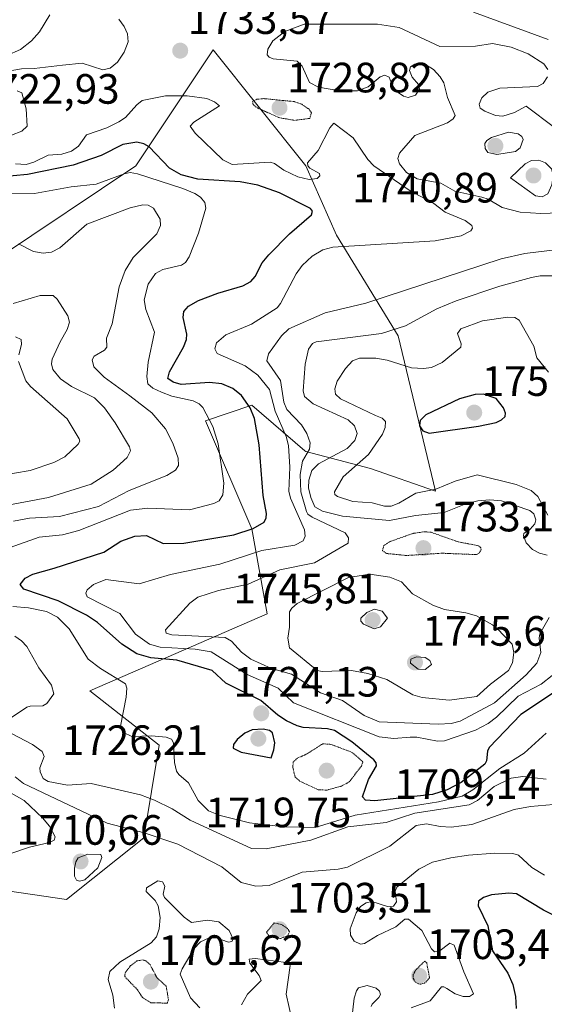
# Model space of a CAD drawing. Units: metres. Extents: x 678436 to 681881, y 4756200 to 4758603.
# Drawn here: x 680742 to 680866, y 4757132 to 4757365 of the extents above; entities that cross this region are included whole.
import ezdxf
from ezdxf.enums import TextEntityAlignment as Align

# ---------------------------------------------------------------- set-up
doc = ezdxf.new("R2010")
doc.units = ezdxf.units.M
doc.header["$MEASUREMENT"] = 0
doc.linetypes.add('TRAZOS2', pattern=[0.375, 0.25, -0.125])
for name, color, linetype, lineweight in [('Arbolado forestal CxS', 92, 'Continuous', 0), ('Carátula', 7, 'Continuous', 5), ('Curva de nivel auxiliar depresión', 39, 'TRAZOS2', 0), ('Curva de nivel maestra', 36, 'Continuous', 30), ('Curva de nivel normal', 36, 'Continuous', 0), ('Curva de nivel normal depresión', 36, 'TRAZOS2', 0), ('Punto de cota en terreno', 7, 'Continuous', 0), ('Rótulo de punto de cota en terreno', 19, 'Continuous', 0)]:
    doc.layers.add(name, color=color, linetype=linetype, lineweight=lineweight)
doc.styles.add('Arial', font='txt', dxfattribs={"height": 0.2})

# ---------------------------------------------------------------- blocks, each defined once
blk = doc.blocks.new('*U152')
at = {"layer": 'Arbolado forestal CxS', "color": 92, "linetype": 'Continuous', "lineweight": 0}
blk.add_polyline3d([(680730.8323, 4757160.1277, 1705.6505), (680752.8977, 4757156.8999, 1709.6101), (680771.1271, 4757171.4903, 1708.292), (680774.7733, 4757193.3753, 1720.0075), (680758.3669, 4757206.1421, 1718.618), (680800.2959, 4757224.3803, 1739.4728), (680796.6501, 4757244.4415, 1728.934), (680785.7125, 4757269.9741, 1719.9101), (680796.6503, 4757273.6225, 1726.1357), (680809.1999, 4757262.8605, 1739.5889), (680809.4109, 4757262.6795, 1739.9168), (680824.6965, 4757258.6965, 1747.1234), (680840.0639, 4757253.3097, 1740.7465), (680831.2865, 4757290.0367, 1742.7309), (680816.7031, 4757313.7453, 1730.763), (680809.4115, 4757330.1595, 1728.6126), (680787.5363, 4757357.5163, 1731.2527), (680769.3055, 4757330.1591, 1719.2633), (680736.4923, 4757308.2727, 1712.6263)], dxfattribs=at)
blk = doc.blocks.new('*U153')
at = {"layer": 'Arbolado forestal CxS', "color": 92, "linetype": 'Continuous', "lineweight": 0}
blk.add_polyline3d([(680736.4923, 4757308.2727, 1712.6263), (680769.3055, 4757330.1591, 1719.2633), (680787.5363, 4757357.5163, 1731.2527), (680809.4115, 4757330.1595, 1728.6126), (680816.7031, 4757313.7453, 1730.763), (680831.2865, 4757290.0367, 1742.7309), (680840.0639, 4757253.3097, 1740.7465), (680824.6965, 4757258.6965, 1747.1234), (680809.4109, 4757262.6795, 1739.9168), (680809.1999, 4757262.8605, 1739.5889), (680796.6503, 4757273.6225, 1726.1357), (680785.7125, 4757269.9741, 1719.9101), (680796.6501, 4757244.4415, 1728.934), (680800.2959, 4757224.3803, 1739.4728), (680758.3669, 4757206.1421, 1718.618), (680774.7733, 4757193.3753, 1720.0075), (680771.1271, 4757171.4903, 1708.292), (680752.8977, 4757156.8999, 1709.6101), (680730.8323, 4757160.1277, 1705.6505)], dxfattribs=at)
blk = doc.blocks.new('*U193')
at = {"layer": 'Curva de nivel normal', "color": 36, "linetype": 'Continuous', "lineweight": 0}
for points in [[(680741.56, 4757311.73, 1715), (680745.13, 4757309.94, 1715), (680747.42, 4757309.5, 1715), (680749.32, 4757309.75, 1715), (680751.32, 4757310.76, 1715), (680757.7, 4757316.38, 1715), (680767.97, 4757320.21, 1715), (680770.92, 4757320.98, 1715), (680772.2, 4757320.88, 1715), (680773.43, 4757320.16, 1715), (680775.02, 4757317.56, 1715), (680775.13, 4757316.05, 1715), (680774.25, 4757314.12, 1715), (680768.64, 4757308.5, 1715), (680766.72, 4757305.44, 1715), (680765.34, 4757301.62, 1715), (680763.65, 4757292.88, 1715), (680762.38, 4757289.44, 1715), (680762.4, 4757287.31, 1715), (680761.87, 4757286.66, 1715), (680759.45, 4757285.22, 1715), (680758.93, 4757284.36, 1715), (680759.35, 4757282.65, 1715), (680761.79, 4757280.24, 1715), (680767.83, 4757275.81, 1715), (680773.09, 4757271.81, 1715), (680776.31, 4757268.06, 1715), (680777.98, 4757264.67, 1715), (680779.25, 4757261.08, 1715), (680779.37, 4757259.36, 1715), (680778.65, 4757258.27, 1715), (680776.61, 4757257.05, 1715), (680767.71, 4757253.45, 1715), (680760.49, 4757249.67, 1715), (680751.22, 4757247.34, 1715), (680744.17, 4757246.95, 1715), (680740.34, 4757246.24, 1715)], [(680740.65, 4757219.05, 1715), (680742.26, 4757217.97, 1715), (680743.49, 4757216.67, 1715), (680746.37, 4757211.6, 1715), (680749.36, 4757207.54, 1715), (680749.92, 4757205.48, 1715), (680748.26, 4757203.17, 1715), (680747.28, 4757202.66, 1715), (680744.31, 4757202.58, 1715), (680743.54, 4757202.28, 1715), (680738.26, 4757198.8, 1715)], [(680739.88, 4757196.07, 1715), (680744.83, 4757193.53, 1715), (680747.14, 4757191.82, 1715), (680747.6, 4757190.66, 1715), (680746.63, 4757187.95, 1715), (680746.68, 4757187.02, 1715), (680747.35, 4757185.5, 1715), (680748.57, 4757184.72, 1715), (680753.14, 4757183.88, 1715), (680758.7, 4757184.28, 1715), (680770.35, 4757181.61, 1715), (680773.65, 4757180.36, 1715), (680777.84, 4757178.29, 1715), (680782.14, 4757175.62, 1715), (680796.61, 4757168.96, 1715), (680800.07, 4757168.86, 1715), (680810.6, 4757170.93, 1715), (680819.32, 4757174.02, 1715), (680828.38, 4757175.05, 1715), (680835.16, 4757177.31, 1715), (680848.02, 4757179.22, 1715), (680850.02, 4757180.24, 1715), (680853.96, 4757183.61, 1715), (680857.94, 4757185.54, 1715), (680860.68, 4757185.93, 1715), (680866.25, 4757185.31, 1715)]]:
    blk.add_polyline3d(points, dxfattribs=at)
blk = doc.blocks.new('*U195')
at = {"layer": 'Curva de nivel normal', "color": 36, "linetype": 'Continuous', "lineweight": 0}
for points in [[(680869.73, 4757179.45, 1710), (680862.53, 4757178.82, 1710), (680858.64, 4757178.16, 1710), (680848.68, 4757174.64, 1710), (680843.79, 4757173.96, 1710), (680841.21, 4757174.16, 1710), (680837.94, 4757174.79, 1710), (680835.52, 4757174.38, 1710), (680829.25, 4757169.52, 1710), (680819.26, 4757164.53, 1710), (680817.06, 4757164.02, 1710), (680808.57, 4757163.32, 1710), (680800.77, 4757160.22, 1710), (680797.66, 4757160.02, 1710), (680794.19, 4757160.89, 1710), (680789.59, 4757164.62, 1710), (680779.22, 4757169.94, 1710), (680771.28, 4757172.64, 1710), (680762.54, 4757174.9, 1710), (680742.73, 4757184.27, 1710), (680740.8, 4757185.86, 1710)], [(680737.79, 4757249.8, 1710), (680748.67, 4757251.86, 1710), (680758.76, 4757255.01, 1710), (680763.94, 4757258.3, 1710), (680767.22, 4757261.25, 1710), (680768, 4757262.86, 1710), (680767.79, 4757263.82, 1710), (680764.41, 4757269.43, 1710), (680761.86, 4757273, 1710), (680759.51, 4757275.37, 1710), (680754.05, 4757278.02, 1710), (680751.48, 4757279.85, 1710), (680749.66, 4757282.03, 1710), (680749.32, 4757283.43, 1710), (680749.53, 4757284.46, 1710), (680751.36, 4757288.62, 1710), (680753.06, 4757291.51, 1710), (680753.6, 4757293.26, 1710), (680753.21, 4757294.77, 1710), (680750.67, 4757298.7, 1710), (680749.75, 4757299.51, 1710), (680746.66, 4757299.55, 1710), (680740.33, 4757297.67, 1710)]]:
    blk.add_polyline3d(points, dxfattribs=at)
blk = doc.blocks.new('*U201')
at = {"layer": 'Curva de nivel normal', "color": 36, "linetype": 'Continuous', "lineweight": 0}
for points in [[(680865.81, 4757162.62, 1705), (680862.84, 4757164.44, 1705), (680859.71, 4757167.36, 1705), (680858.37, 4757167.79, 1705), (680854.08, 4757167.84, 1705), (680847.84, 4757167.35, 1705), (680843.68, 4757166.75, 1705), (680839.36, 4757165.68, 1705), (680836.13, 4757164.09, 1705), (680830.95, 4757159.78, 1705), (680830.55, 4757158.85, 1705), (680830.85, 4757156.35, 1705), (680830.11, 4757155.32, 1705), (680828.72, 4757155.24, 1705), (680825.02, 4757156.43, 1705), (680823.68, 4757156.14, 1705), (680822.35, 4757155.25, 1705), (680821.35, 4757153.78, 1705), (680819.88, 4757149.98, 1705), (680819.96, 4757148.47, 1705), (680820.87, 4757147.08, 1705), (680822.35, 4757146.34, 1705), (680823.27, 4757146.53, 1705), (680826.33, 4757148.39, 1705), (680830.67, 4757150.43, 1705), (680832.8, 4757152.28, 1705), (680833.66, 4757152.28, 1705), (680836.87, 4757149.54, 1705), (680839.15, 4757145.24, 1705), (680839.84, 4757144.55, 1705), (680840.85, 4757144.6, 1705), (680843.49, 4757146.6, 1705), (680844.44, 4757146.11, 1705), (680846.76, 4757139.79, 1705), (680849.07, 4757134.62, 1705), (680848.1, 4757133.96, 1705), (680846.61, 4757133.96, 1705), (680844.71, 4757134.58, 1705), (680842.74, 4757135.85, 1705), (680842.05, 4757136.27, 1705), (680841.48, 4757136.23, 1705), (680838.78, 4757132.98, 1705), (680834.32, 4757131.34, 1705)], [(680824.91, 4757131.66, 1705), (680825.07, 4757132.18, 1705), (680826.72, 4757133.72, 1705), (680827.1, 4757134.45, 1705), (680826.85, 4757135.22, 1705), (680826.03, 4757135.98, 1705), (680823.95, 4757136.6, 1705), (680821.91, 4757136.04, 1705), (680821.39, 4757135.35, 1705), (680820.87, 4757133.58, 1705), (680819.95, 4757126.06, 1705)], [(680806.22, 4757128.2, 1705), (680804.78, 4757134.5, 1705), (680805.77, 4757141.32, 1705), (680805.51, 4757141.75, 1705), (680804.78, 4757141.99, 1705), (680797.45, 4757142.97, 1705), (680796.02, 4757142.8, 1705), (680796.2, 4757141.88, 1705), (680798.42, 4757138.94, 1705), (680798.91, 4757137.79, 1705), (680795.66, 4757134.56, 1705), (680794.27, 4757132.03, 1705)], [(680784.42, 4757131.32, 1705), (680782.18, 4757133.65, 1705), (680779.77, 4757139.26, 1705), (680780.2, 4757140.51, 1705), (680783.09, 4757145.3, 1705), (680784.52, 4757146.92, 1705), (680786.41, 4757147.75, 1705), (680788.22, 4757147.83, 1705), (680791.16, 4757146.83, 1705), (680791.98, 4757147, 1705), (680792.24, 4757147.52, 1705), (680791.33, 4757149.57, 1705), (680788.91, 4757151.64, 1705), (680786.21, 4757152.04, 1705), (680782.42, 4757151.45, 1705), (680780.7, 4757152.7, 1705), (680776.02, 4757157.37, 1705), (680775.75, 4757158.19, 1705), (680776.13, 4757160.04, 1705), (680775.55, 4757161.03, 1705), (680774.47, 4757161.33, 1705), (680771.77, 4757159.68, 1705), (680771.75, 4757158.76, 1705), (680773.85, 4757156.66, 1705), (680774.53, 4757155.38, 1705), (680775.02, 4757152.62, 1705), (680774.82, 4757149.96, 1705), (680774.13, 4757148.05, 1705), (680772.91, 4757146.65, 1705), (680765.5, 4757142.13, 1705), (680763.12, 4757139.92, 1705), (680762.77, 4757137.99, 1705), (680763.83, 4757134.29, 1705), (680764.23, 4757131.22, 1705)], [(680739.71, 4757167.78, 1705), (680744.15, 4757169.26, 1705), (680748.85, 4757170.33, 1705), (680750, 4757170.88, 1705), (680750.19, 4757171.7, 1705), (680748.86, 4757174.23, 1705), (680747.24, 4757176.21, 1705), (680742.9, 4757180.24, 1705), (680735.02, 4757184.68, 1705)], [(680736.81, 4757256.97, 1705), (680744.31, 4757258.22, 1705), (680749.91, 4757260.09, 1705), (680752.51, 4757261.43, 1705), (680755.68, 4757264.39, 1705), (680756.02, 4757265.15, 1705), (680755.91, 4757265.72, 1705), (680753.07, 4757270.43, 1705), (680744.39, 4757278.03, 1705), (680743.25, 4757279.35, 1705), (680741.56, 4757283.94, 1705)], [(680741.63, 4757285.56, 1705), (680742.28, 4757287.98, 1705), (680742.16, 4757289.12, 1705), (680740.82, 4757289.77, 1705)]]:
    blk.add_polyline3d(points, dxfattribs=at)
blk = doc.blocks.new('*U225')
at = {"layer": 'Curva de nivel normal', "color": 36, "linetype": 'Continuous', "lineweight": 0}
for points in [[(680866.22, 4757196.2, 1720), (680861.02, 4757191.46, 1720), (680855.27, 4757187.85, 1720), (680848.86, 4757182.8, 1720), (680846.37, 4757181.27, 1720), (680840.81, 4757179.92, 1720), (680821.1, 4757176.77, 1720), (680811.66, 4757173.88, 1720), (680804.15, 4757174.04, 1720), (680796.15, 4757174.97, 1720), (680789.21, 4757176.75, 1720), (680786.48, 4757177.8, 1720), (680784, 4757180.31, 1720), (680781.74, 4757184.44, 1720), (680779.43, 4757186.39, 1720), (680778.86, 4757187.23, 1720), (680778.37, 4757189.22, 1720), (680778.2, 4757193.93, 1720), (680777.71, 4757194.78, 1720), (680776.42, 4757195.21, 1720), (680772.98, 4757195.52, 1720), (680768.36, 4757195.42, 1720), (680766.35, 4757196.32, 1720), (680765.66, 4757197.85, 1720), (680767.02, 4757204.68, 1720), (680767.12, 4757206.83, 1720), (680766.81, 4757207.81, 1720), (680760.93, 4757211.46, 1720), (680758.03, 4757213.67, 1720), (680753.49, 4757220.84, 1720), (680750.8, 4757223.54, 1720), (680748.16, 4757224.89, 1720), (680743.88, 4757225.81, 1720), (680740.19, 4757226.1, 1720)], [(680733.72, 4757237.94, 1720), (680746.4, 4757242.47, 1720), (680751.97, 4757243.04, 1720), (680755.84, 4757244.04, 1720), (680768.05, 4757248.84, 1720), (680772.13, 4757249.33, 1720), (680781.92, 4757248.93, 1720), (680787.73, 4757250.41, 1720), (680789, 4757251.01, 1720), (680789.83, 4757252.49, 1720), (680790.06, 4757255.2, 1720), (680788.75, 4757264.53, 1720), (680787.49, 4757268.57, 1720), (680785.07, 4757273.08, 1720), (680784.21, 4757273.95, 1720), (680782.8, 4757274.63, 1720), (680777.75, 4757275.8, 1720), (680775.3, 4757276.68, 1720), (680773.27, 4757277.65, 1720), (680772.11, 4757278.66, 1720), (680771.89, 4757280.44, 1720), (680772.17, 4757283.79, 1720), (680773.66, 4757290.88, 1720), (680771.62, 4757296.21, 1720), (680771.25, 4757298.54, 1720), (680772.18, 4757302.21, 1720), (680773.92, 4757304.7, 1720), (680775.65, 4757305.7, 1720), (680780.05, 4757306.73, 1720), (680781, 4757307.35, 1720), (680781.89, 4757308.68, 1720), (680784.1, 4757314.26, 1720), (680785.79, 4757320.17, 1720), (680785.56, 4757321.51, 1720), (680784.55, 4757322.75, 1720), (680783.19, 4757323.64, 1720), (680780.39, 4757324.79, 1720), (680769.69, 4757328.26, 1720), (680767.92, 4757328.55, 1720), (680766.5, 4757328.28, 1720), (680759.9, 4757325.83, 1720), (680753.98, 4757325.22, 1720), (680745.35, 4757323.6, 1720), (680735.03, 4757323.51, 1720)]]:
    blk.add_polyline3d(points, dxfattribs=at)
blk = doc.blocks.new('*U238')
at = {"layer": 'Curva de nivel maestra', "color": 36, "linetype": 'Continuous', "lineweight": 30}
blk.add_polyline3d([(680870.15, 4757152.1, 1700), (680865.58, 4757154.34, 1700), (680859.2, 4757158.21, 1700), (680857.36, 4757158.37, 1700), (680853.27, 4757158, 1700), (680851.39, 4757157.4, 1700), (680850.24, 4757156.52, 1700), (680850.11, 4757155.42, 1700), (680852.46, 4757150.67, 1700), (680853.52, 4757144.78, 1700), (680857.14, 4757139.48, 1700), (680858.36, 4757136.85, 1700), (680858.95, 4757134, 1700), (680859.1, 4757131.18, 1700)], dxfattribs=at)
blk = doc.blocks.new('*U241')
at = {"layer": 'Curva de nivel maestra', "color": 36, "linetype": 'Continuous', "lineweight": 30}
blk.add_polyline3d([(680873.4, 4757209.33, 1725), (680860.24, 4757200.58, 1725), (680852.73, 4757192.78, 1725), (680852.37, 4757191.96, 1725), (680852.13, 4757189.63, 1725), (680851.71, 4757188.84, 1725), (680846.14, 4757184.55, 1725), (680842.83, 4757182.82, 1725), (680839.36, 4757181.7, 1725), (680825.7, 4757180.19, 1725), (680823.56, 4757180.36, 1725), (680822.83, 4757181.12, 1725), (680824.27, 4757185.24, 1725), (680826.13, 4757188.45, 1725), (680826.06, 4757189.16, 1725), (680825.53, 4757189.88, 1725), (680820.31, 4757194.09, 1725), (680816.23, 4757196.79, 1725), (680814.54, 4757197.22, 1725), (680808.78, 4757197.51, 1725), (680807.36, 4757197.87, 1725), (680804.88, 4757199.11, 1725), (680802.79, 4757200.46, 1725), (680798.78, 4757203.89, 1725), (680790.56, 4757207.98, 1725), (680787.33, 4757210.99, 1725), (680778.93, 4757213.41, 1725), (680772.83, 4757214, 1725), (680769.54, 4757214.94, 1725), (680766, 4757217.19, 1725), (680760.18, 4757222.33, 1725), (680757.65, 4757224.08, 1725), (680750.91, 4757227.43, 1725), (680742.8, 4757230.21, 1725), (680741.96, 4757231.29, 1725), (680743.12, 4757232.75, 1725), (680744.93, 4757233.71, 1725), (680750, 4757235.15, 1725), (680761.7, 4757238.92, 1725), (680765.74, 4757241.51, 1725), (680769.01, 4757242.71, 1725), (680771.79, 4757242.85, 1725), (680775.7, 4757240.98, 1725), (680780.65, 4757241.06, 1725), (680792.44, 4757242.99, 1725), (680796.97, 4757244.51, 1725), (680799.6, 4757246.04, 1725), (680800.1, 4757247.01, 1725), (680800.13, 4757248.08, 1725), (680799.35, 4757252.29, 1725), (680798.4, 4757264.3, 1725), (680797.33, 4757270.51, 1725), (680796.27, 4757273.02, 1725), (680794.21, 4757275.94, 1725), (680792.21, 4757277.58, 1725), (680789.61, 4757278.65, 1725), (680786.65, 4757279, 1725), (680779.98, 4757278.49, 1725), (680778.07, 4757279.06, 1725), (680776.85, 4757279.95, 1725), (680777.19, 4757281.52, 1725), (680780.55, 4757287.36, 1725), (680781.25, 4757289.11, 1725), (680781.34, 4757290.38, 1725), (680780.45, 4757294.37, 1725), (680780.61, 4757295.73, 1725), (680781.69, 4757297.01, 1725), (680784.07, 4757298.34, 1725), (680788.65, 4757300.08, 1725), (680794.56, 4757301.8, 1725), (680796.47, 4757302.81, 1725), (680797.47, 4757304, 1725), (680799.11, 4757307.22, 1725), (680800.69, 4757309.12, 1725), (680805.61, 4757314.06, 1725), (680810.79, 4757318.61, 1725), (680811.02, 4757319.43, 1725), (680810.51, 4757320.08, 1725), (680803.24, 4757323.78, 1725), (680798.09, 4757325.58, 1725), (680793.91, 4757326.34, 1725), (680783.94, 4757327.03, 1725), (680780.01, 4757328.01, 1725), (680777.23, 4757329.58, 1725), (680772.45, 4757334.62, 1725), (680771.19, 4757335.35, 1725), (680769.54, 4757335.74, 1725), (680766.17, 4757335.16, 1725), (680761.1, 4757332.57, 1725), (680754.49, 4757330.33, 1725), (680743.68, 4757328.09, 1725), (680733.44, 4757327.14, 1725)], dxfattribs=at)
blk = doc.blocks.new('5PATER')
at = {"layer": 'Carátula', "linetype": 'Continuous', "lineweight": 5}
h = blk.add_hatch(color=250, dxfattribs=at)
edge = h.paths.add_edge_path()
edge.add_ellipse((0, 0.01), major_axis=(-1.33, -1.34), ratio=0.999422, start_angle=0, end_angle=360)

msp = doc.modelspace()

# ---------------------------------------------------------------- linework, layer by layer
at = {"layer": 'Arbolado forestal CxS', "color": 92, "linetype": 'Continuous', "lineweight": 0}
msp.add_polyline3d([(680736.4923, 4757308.2727, 1712.6263), (680769.3055, 4757330.1591, 1719.2633), (680787.5363, 4757357.5163, 1731.2527), (680809.4115, 4757330.1595, 1728.6126), (680816.7031, 4757313.7453, 1730.763), (680831.2865, 4757290.0367, 1742.7309), (680840.0639, 4757253.3097, 1740.7465), (680824.6965, 4757258.6965, 1747.1234), (680809.4109, 4757262.6795, 1739.9168), (680809.1999, 4757262.8605, 1739.5889), (680796.6503, 4757273.6225, 1726.1357), (680785.7125, 4757269.9741, 1719.9101), (680796.6501, 4757244.4415, 1728.934), (680800.2959, 4757224.3803, 1739.4728), (680758.3669, 4757206.1421, 1718.618), (680774.7733, 4757193.3753, 1720.0075), (680771.1271, 4757171.4903, 1708.292), (680752.8977, 4757156.8999, 1709.6101), (680730.8323, 4757160.1277, 1705.6505)], dxfattribs=at)
msp.add_polyline3d([(680736.4923, 4757308.2727, 1712.6263), (680769.3055, 4757330.1591, 1719.2633), (680787.5363, 4757357.5163, 1731.2527), (680809.4115, 4757330.1595, 1728.6126), (680816.7031, 4757313.7453, 1730.763), (680831.2865, 4757290.0367, 1742.7309), (680840.0639, 4757253.3097, 1740.7465), (680824.6965, 4757258.6965, 1747.1234), (680809.4109, 4757262.6795, 1739.9168), (680809.1999, 4757262.8605, 1739.5889), (680796.6503, 4757273.6225, 1726.1357), (680785.7125, 4757269.9741, 1719.9101), (680796.6501, 4757244.4415, 1728.934), (680800.2959, 4757224.3803, 1739.4728), (680758.3669, 4757206.1421, 1718.618), (680774.7733, 4757193.3753, 1720.0075), (680771.1271, 4757171.4903, 1708.292), (680752.8977, 4757156.8999, 1709.6101), (680730.8323, 4757160.1277, 1705.6505)], dxfattribs=at)
at = {"layer": 'Curva de nivel auxiliar depresión', "color": 39, "linetype": 'TRAZOS2', "lineweight": 0}
for points in [[(680814.46, 4757182.74, 1722.5), (680817.88, 4757183.69, 1722.5), (680819.68, 4757184.65, 1722.5), (680822.56, 4757188.4, 1722.5), (680822.92, 4757189.4, 1722.5), (680820.41, 4757191.62, 1722.5), (680815.38, 4757193.53, 1722.5), (680813.44, 4757193.66, 1722.5), (680809.52, 4757191.18, 1722.5), (680807.43, 4757190.25, 1722.5), (680806.47, 4757189.4, 1722.5), (680806.35, 4757188.09, 1722.5), (680806.93, 4757185.8, 1722.5), (680807.97, 4757184.87, 1722.5), (680812.47, 4757182.77, 1722.5), (680814.46, 4757182.74, 1722.5)], [(680776.72, 4757132.41, 1702.5), (680776.96, 4757133.3, 1702.5), (680776.45, 4757136.4, 1702.5), (680774.23, 4757138.46, 1702.5), (680772.63, 4757141.52, 1702.5), (680771.59, 4757142.46, 1702.5), (680770.86, 4757142.61, 1702.5), (680769.52, 4757142.39, 1702.5), (680768.05, 4757141.29, 1702.5), (680766.82, 4757139.73, 1702.5), (680766.64, 4757138.69, 1702.5), (680769.68, 4757135.57, 1702.5), (680770.85, 4757133.75, 1702.5), (680772.79, 4757132.52, 1702.5), (680776.72, 4757132.41, 1702.5)]]:
    msp.add_polyline3d(points, dxfattribs=at)
at = {"layer": 'Curva de nivel maestra', "color": 36, "linetype": 'Continuous', "lineweight": 30}
for points in [[(680838.58, 4757267.04, 1750), (680850.24, 4757268.68, 1750), (680854.43, 4757269.57, 1750), (680855.7, 4757270.14, 1750), (680856.53, 4757270.99, 1750), (680856.6, 4757271.74, 1750), (680856.13, 4757273.04, 1750), (680854.4, 4757275.18, 1750), (680851.39, 4757276.21, 1750), (680849.46, 4757276.17, 1750), (680845.71, 4757275.14, 1750), (680837.75, 4757271.36, 1750), (680836.48, 4757270.03, 1750), (680836.28, 4757268.78, 1750), (680837.08, 4757267.54, 1750), (680838.58, 4757267.04, 1750)], [(680801.23, 4757190.36, 1725), (680801.9, 4757192.21, 1725), (680802.12, 4757193.92, 1725), (680801.58, 4757196.25, 1725), (680800.83, 4757196.78, 1725), (680799.39, 4757197.1, 1725), (680796.72, 4757196.97, 1725), (680795.06, 4757196.17, 1725), (680793.19, 4757194.67, 1725), (680792.32, 4757193.52, 1725), (680792.29, 4757192.65, 1725), (680794.16, 4757191.71, 1725), (680801.23, 4757190.36, 1725)]]:
    msp.add_polyline3d(points, dxfattribs=at)
at = {"layer": 'Curva de nivel normal', "color": 36, "linetype": 'Continuous', "lineweight": 0}
for points in [[(680866.68, 4757360.02, 1730), (680849.06, 4757366.48, 1730)], [(680715.15, 4757354.42, 1740), (680721.43, 4757356.69, 1740), (680722.97, 4757356.7, 1740), (680729.16, 4757355.36, 1740), (680731.55, 4757356, 1740), (680738.82, 4757356.18, 1740), (680742.04, 4757357.64, 1740), (680744.66, 4757359.66, 1740), (680746.52, 4757361.84, 1740), (680748.95, 4757365.81, 1740)], [(680727.93, 4757350.96, 1735), (680732.61, 4757351.42, 1735), (680742.3, 4757353.05, 1735), (680745.24, 4757353.12, 1735), (680751.96, 4757353.95, 1735), (680756.6, 4757354.43, 1735), (680761.47, 4757352.84, 1735), (680763.2, 4757353.22, 1735), (680764.93, 4757354.6, 1735), (680766.54, 4757357.01, 1735), (680767.44, 4757359.45, 1735), (680767.32, 4757361.32, 1735), (680766.51, 4757363.08, 1735), (680765.22, 4757364.8, 1735)], [(680873.87, 4757319.19, 1735), (680864.93, 4757318.89, 1735), (680860.11, 4757319.25, 1735), (680855.83, 4757320.28, 1735), (680852.49, 4757322.26, 1735), (680851.03, 4757322.75, 1735), (680844.64, 4757324.14, 1735), (680841.32, 4757326.03, 1735), (680835.77, 4757327.08, 1735), (680833.23, 4757328.6, 1735), (680831.54, 4757330.62, 1735), (680831.18, 4757331.91, 1735), (680831.59, 4757333.16, 1735), (680835.17, 4757337.29, 1735), (680842.87, 4757340.33, 1735), (680844.23, 4757341.24, 1735), (680844.69, 4757342.02, 1735), (680842.9, 4757346.27, 1735), (680842.05, 4757349.78, 1735), (680841.21, 4757351.19, 1735), (680839.56, 4757352.88, 1735), (680837.97, 4757353.92, 1735), (680836.57, 4757354.29, 1735), (680835.2, 4757354.15, 1735), (680834.19, 4757353.55, 1735), (680833.91, 4757352.64, 1735), (680834.58, 4757351.1, 1735), (680836.03, 4757349.34, 1735), (680836.32, 4757348.28, 1735), (680835.33, 4757346.87, 1735), (680833.64, 4757346.29, 1735), (680832.52, 4757346.64, 1735), (680831.04, 4757347.66, 1735), (680829.83, 4757349.17, 1735), (680829.11, 4757351.06, 1735), (680828.13, 4757351.53, 1735), (680826.99, 4757351.14, 1735), (680824.19, 4757348.83, 1735), (680821.66, 4757347.89, 1735), (680817.5, 4757347.84, 1735), (680812.4, 4757348.7, 1735), (680810.3, 4757349.86, 1735), (680808.56, 4757353.71, 1735), (680807.36, 4757354.84, 1735), (680801.72, 4757355.41, 1735), (680800.76, 4757355.82, 1735), (680800.27, 4757356.41, 1735), (680800.44, 4757357.72, 1735), (680801.62, 4757359.66, 1735), (680804.45, 4757361.91, 1735), (680809.05, 4757363.63, 1735), (680826.35, 4757363.61, 1735), (680831.5, 4757362.84, 1735), (680841.06, 4757358.35, 1735), (680849.51, 4757358.45, 1735), (680853.57, 4757359.01, 1735), (680857.93, 4757358.21, 1735), (680861.93, 4757356.57, 1735), (680865.64, 4757354.28, 1735), (680866.59, 4757352.9, 1735)], [(680866.53, 4757351.19, 1735), (680865.52, 4757349.64, 1735), (680864.16, 4757348.88, 1735), (680855.26, 4757348.52, 1735), (680852.42, 4757347.52, 1735), (680851, 4757346.22, 1735), (680850.39, 4757344.7, 1735), (680850.65, 4757343.8, 1735), (680851.71, 4757343.04, 1735), (680854.25, 4757342.02, 1735), (680855.97, 4757341.86, 1735), (680858.71, 4757342.72, 1735), (680861.5, 4757344.27, 1735), (680868.18, 4757339.18, 1735)], [(680741.27, 4757347.9, 1730), (680742.35, 4757347.39, 1730), (680743.38, 4757343.59, 1730), (680743.59, 4757339.56, 1730), (680742.32, 4757338.34, 1730), (680737.46, 4757336.43, 1730)], [(680740.84, 4757330.65, 1730), (680743.33, 4757330.5, 1730), (680745.16, 4757331.03, 1730), (680748.55, 4757332.64, 1730), (680751.78, 4757332.88, 1730), (680754.1, 4757333.62, 1730), (680755.76, 4757334.78, 1730), (680757.59, 4757337.49, 1730), (680762.44, 4757339.13, 1730), (680765.28, 4757340.52, 1730), (680766.81, 4757341.57, 1730), (680769.5, 4757344.6, 1730), (680770.79, 4757345.6, 1730), (680776.25, 4757346.69, 1730), (680781.4, 4757346.7, 1730), (680786.03, 4757346.04, 1730), (680787.89, 4757345.24, 1730), (680789.07, 4757344.35, 1730), (680782.98, 4757340.47, 1730), (680782.14, 4757339.56, 1730), (680783.26, 4757337.87, 1730), (680789.85, 4757331.57, 1730), (680792.06, 4757330.5, 1730), (680800.98, 4757331, 1730), (680802.05, 4757330.69, 1730), (680804.27, 4757329.1, 1730), (680807.56, 4757327.53, 1730), (680810.24, 4757326.94, 1730), (680812.11, 4757327.2, 1730), (680812.71, 4757327.76, 1730), (680812.69, 4757328.31, 1730), (680810.42, 4757329.64, 1730), (680809.92, 4757330.19, 1730), (680809.82, 4757330.88, 1730), (680812.37, 4757333.77, 1730), (680815.09, 4757339.11, 1730), (680816.09, 4757340.24, 1730), (680820.64, 4757336.75, 1730), (680824.09, 4757331.63, 1730), (680825.48, 4757330.14, 1730), (680834.07, 4757324.25, 1730), (680839.64, 4757321.24, 1730), (680842.39, 4757319.25, 1730), (680847.04, 4757317.22, 1730), (680848.62, 4757316.09, 1730), (680848.81, 4757315.45, 1730), (680848.38, 4757314.8, 1730), (680846.17, 4757313.66, 1730), (680840.01, 4757312.42, 1730), (680815.8, 4757310.93, 1730), (680813.47, 4757310.29, 1730), (680810.9, 4757308.84, 1730), (680808.6, 4757306.62, 1730), (680807.13, 4757304.68, 1730), (680803.48, 4757297.61, 1730), (680802.68, 4757296.6, 1730), (680796.59, 4757292.78, 1730), (680790.56, 4757290.24, 1730), (680788.33, 4757288.38, 1730), (680787.95, 4757286.92, 1730), (680788.48, 4757285.87, 1730), (680795.11, 4757282.9, 1730), (680798.06, 4757280.72, 1730), (680800.83, 4757277.31, 1730), (680802.23, 4757272.23, 1730), (680804.8, 4757266.23, 1730), (680805.34, 4757264.08, 1730), (680805.65, 4757259.03, 1730), (680805.39, 4757253.34, 1730), (680805.83, 4757251.64, 1730), (680809.12, 4757244.19, 1730), (680809.25, 4757242.7, 1730), (680808.82, 4757241.58, 1730), (680806.81, 4757240.55, 1730)], [(680854.59, 4757332.84, 1740), (680858.98, 4757333.56, 1740), (680860.05, 4757334.38, 1740), (680860.81, 4757336.36, 1740), (680860.44, 4757337.09, 1740), (680859.6, 4757337.69, 1740), (680857.29, 4757338.07, 1740), (680853.28, 4757336.84, 1740), (680852.22, 4757336.16, 1740), (680851.7, 4757335.42, 1740), (680851.82, 4757334.24, 1740), (680852.47, 4757333.31, 1740), (680854.59, 4757332.84, 1740)], [(680865.28, 4757322.87, 1740), (680866.6, 4757323.54, 1740), (680867.54, 4757325.67, 1740), (680867.89, 4757327.99, 1740), (680867.46, 4757329.46, 1740), (680866.05, 4757330.88, 1740), (680864.51, 4757331.47, 1740), (680862.74, 4757331.4, 1740), (680861.25, 4757330.61, 1740), (680857.8, 4757327.36, 1740), (680863.71, 4757323.11, 1740), (680865.28, 4757322.87, 1740)], [(680866.94, 4757223.52, 1735), (680864.75, 4757219.63, 1735), (680864.59, 4757218.61, 1735), (680864.99, 4757215.2, 1735), (680864, 4757212.68, 1735), (680861.49, 4757209.94, 1735), (680853.98, 4757203.36, 1735), (680845.9, 4757199.01, 1735), (680843.75, 4757198.47, 1735), (680840.66, 4757198.31, 1735), (680826.77, 4757198.82, 1735), (680823.24, 4757200.34, 1735), (680818.08, 4757203.85, 1735), (680812.91, 4757205.7, 1735), (680806.06, 4757210.13, 1735), (680801.34, 4757211.46, 1735), (680796.47, 4757213.66, 1735), (680794.27, 4757215.29, 1735), (680791.9, 4757217.89, 1735), (680790.34, 4757218.79, 1735), (680777.78, 4757219.38, 1735), (680776.42, 4757219.81, 1735), (680776.27, 4757220.58, 1735), (680782.01, 4757226.89, 1735), (680783.96, 4757228.27, 1735), (680788.8, 4757229.89, 1735), (680795.85, 4757231.34, 1735), (680803.26, 4757234.78, 1735), (680811.52, 4757236.42, 1735), (680819.41, 4757241.03, 1735), (680819.54, 4757242.31, 1735), (680818.7, 4757243.45, 1735), (680810.9, 4757247.17, 1735), (680809.9, 4757247.86, 1735), (680809.57, 4757248.49, 1735), (680808.25, 4757253.16, 1735), (680808.13, 4757257.25, 1735), (680808.65, 4757260.4, 1735), (680810.33, 4757263.25, 1735), (680810.46, 4757264.75, 1735), (680809.66, 4757266.91, 1735), (680808.43, 4757269, 1735), (680804.96, 4757272.58, 1735), (680804.25, 4757274.36, 1735), (680803.45, 4757279.49, 1735), (680800.25, 4757284.14, 1735), (680800.62, 4757285.72, 1735), (680803.71, 4757289.97, 1735), (680805.45, 4757291.68, 1735), (680813.98, 4757295.42, 1735), (680823.59, 4757297.72, 1735), (680855.55, 4757308.17, 1735), (680861.16, 4757309.44, 1735), (680872.19, 4757310.82, 1735)], [(680867.53, 4757304.16, 1740), (680864.78, 4757304.16, 1740), (680862.78, 4757303.77, 1740), (680855.29, 4757301.71, 1740), (680844.97, 4757298.24, 1740), (680840.37, 4757296.37, 1740), (680832.95, 4757292.38, 1740), (680827.28, 4757290.55, 1740), (680811.89, 4757288.6, 1740), (680811.03, 4757288.2, 1740), (680810.04, 4757286.87, 1740), (680809.27, 4757283.33, 1740), (680808.82, 4757277.02, 1740), (680809.13, 4757275.69, 1740), (680811.19, 4757273.96, 1740), (680819.45, 4757270.14, 1740), (680820.91, 4757268.75, 1740), (680821.54, 4757266.93, 1740), (680820.98, 4757265.32, 1740), (680819.19, 4757263.43, 1740), (680812.4, 4757259.81, 1740), (680810.84, 4757258.23, 1740), (680810.13, 4757255.92, 1740), (680810.1, 4757254.1, 1740), (680810.58, 4757251.85, 1740), (680811.58, 4757249.63, 1740), (680813.34, 4757248.64, 1740), (680818.09, 4757247.43, 1740), (680829.19, 4757246.4, 1740), (680835.31, 4757247.58, 1740), (680842.13, 4757248.3, 1740), (680847.2, 4757250.33, 1740), (680850.08, 4757251.06, 1740), (680852.92, 4757251.28, 1740), (680855.67, 4757251.03, 1740), (680862.39, 4757248.78, 1740), (680863.31, 4757247.97, 1740), (680863.81, 4757246.53, 1740), (680863.57, 4757245.63, 1740), (680862.45, 4757244.38, 1740), (680860.93, 4757243.36, 1740), (680860.86, 4757242.82, 1740), (680861.45, 4757241.11, 1740), (680862.98, 4757239.57, 1740), (680864.64, 4757238.68, 1740), (680866.43, 4757238.24, 1740)], [(680866.8, 4757281.39, 1745), (680864.01, 4757284.78, 1745), (680863.31, 4757287.54, 1745), (680859.85, 4757293.72, 1745), (680858.78, 4757294.31, 1745), (680857.15, 4757294.43, 1745), (680851.21, 4757293.58, 1745), (680846.06, 4757291.65, 1745), (680845.26, 4757290.53, 1745), (680846.16, 4757288.11, 1745), (680846.06, 4757287.34, 1745), (680841.65, 4757283.75, 1745), (680839.13, 4757282.56, 1745), (680837.23, 4757282.27, 1745), (680834.43, 4757282.46, 1745), (680828.68, 4757284.26, 1745), (680825.97, 4757284.74, 1745), (680822.12, 4757284.76, 1745), (680820.47, 4757284.11, 1745), (680818.77, 4757282.27, 1745), (680816.86, 4757279.27, 1745), (680816.28, 4757277.51, 1745), (680816.48, 4757276.23, 1745), (680817.65, 4757275.17, 1745), (680825.9, 4757271.16, 1745), (680827.44, 4757270.59, 1745), (680828.25, 4757269.74, 1745), (680828.18, 4757268.35, 1745), (680827.51, 4757266.82, 1745), (680824.27, 4757262.02, 1745), (680818.26, 4757256.73, 1745), (680816.23, 4757253.2, 1745), (680816.32, 4757252.56, 1745), (680816.91, 4757252.07, 1745), (680820.57, 4757250.86, 1745), (680825.14, 4757250.57, 1745), (680828.01, 4757249.76, 1745), (680829.62, 4757249.81, 1745), (680831.39, 4757250.48, 1745), (680835.4, 4757252.89, 1745), (680840.12, 4757253.82, 1745), (680844.71, 4757255.67, 1745), (680849.94, 4757257.15, 1745), (680859.11, 4757254.89, 1745), (680862.69, 4757253.47, 1745), (680864.21, 4757252.05, 1745), (680866.58, 4757247.66, 1745)], [(680806.81, 4757240.55, 1730), (680799.02, 4757239.31, 1730), (680789.11, 4757236.12, 1730), (680777.44, 4757233.63, 1730), (680770.09, 4757231.43, 1730), (680762.15, 4757232.45, 1730), (680759.26, 4757231.31, 1730), (680757.74, 4757230.03, 1730), (680757.48, 4757229.21, 1730), (680757.81, 4757228.38, 1730), (680765.47, 4757224.41, 1730), (680769.22, 4757219.57, 1730), (680772.47, 4757217.23, 1730), (680774.99, 4757216.5, 1730), (680783.28, 4757216.05, 1730), (680787.05, 4757215.35, 1730), (680795.59, 4757210.02, 1730), (680802.87, 4757206.77, 1730), (680806.56, 4757203.36, 1730), (680826.73, 4757195.34, 1730), (680830.21, 4757194.91, 1730), (680834.12, 4757195.24, 1730), (680835.64, 4757195.22, 1730), (680840.53, 4757194.29, 1730), (680842.23, 4757194.34, 1730), (680849.54, 4757196.87, 1730), (680852.55, 4757198.48, 1730), (680854.51, 4757199.98, 1730), (680859.6, 4757204.9, 1730), (680865.03, 4757207.77, 1730), (680867.6, 4757209.78, 1730)], [(680843.32, 4757203.98, 1740), (680849.85, 4757204.82, 1740), (680853.04, 4757207.78, 1740), (680857.33, 4757210.98, 1740), (680858.26, 4757212.81, 1740), (680858.56, 4757215.23, 1740), (680858.17, 4757217.21, 1740), (680854.63, 4757220.88, 1740), (680853.54, 4757221.79, 1740), (680849.75, 4757223.89, 1740), (680847.24, 4757224.63, 1740), (680842.23, 4757225.37, 1740), (680839.4, 4757226.39, 1740), (680834.67, 4757229.07, 1740), (680832.02, 4757231.93, 1740), (680829.26, 4757233.04, 1740), (680824.52, 4757233.72, 1740), (680819.5, 4757232.92, 1740), (680807.42, 4757226.77, 1740), (680806.1, 4757225.71, 1740), (680805.61, 4757224.83, 1740), (680805.61, 4757221.21, 1740), (680805.19, 4757218.58, 1740), (680805.58, 4757216.36, 1740), (680812.15, 4757210.98, 1740), (680813.31, 4757210.74, 1740), (680820.24, 4757211.01, 1740), (680824.12, 4757210.24, 1740), (680828.6, 4757208.81, 1740), (680834.72, 4757205.24, 1740), (680836.94, 4757204.59, 1740), (680843.32, 4757203.98, 1740)], [(680825.56, 4757220.8, 1745), (680827.07, 4757221.28, 1745), (680828.75, 4757223.36, 1745), (680827.45, 4757224.96, 1745), (680825.68, 4757225.46, 1745), (680823.83, 4757224.66, 1745), (680822.41, 4757223.36, 1745), (680822.42, 4757222.63, 1745), (680823.09, 4757221.95, 1745), (680825.56, 4757220.8, 1745)], [(680837.6, 4757211.21, 1745), (680839.15, 4757212.36, 1745), (680838.74, 4757213.36, 1745), (680837.65, 4757214.02, 1745), (680835.57, 4757214.24, 1745), (680834.22, 4757213.65, 1745), (680834.2, 4757212.71, 1745), (680835.94, 4757211.31, 1745), (680837.6, 4757211.21, 1745)], [(680755.97, 4757161.23, 1710), (680757.22, 4757161.57, 1710), (680760.29, 4757164.36, 1710), (680761.25, 4757166.8, 1710), (680761.04, 4757167.55, 1710), (680757.91, 4757167.61, 1710), (680755.66, 4757166.76, 1710), (680755.08, 4757165.76, 1710), (680754.79, 4757164.27, 1710), (680754.81, 4757162.44, 1710), (680755.23, 4757161.43, 1710), (680755.97, 4757161.23, 1710)]]:
    msp.add_polyline3d(points, dxfattribs=at)
at = {"layer": 'Curva de nivel normal depresión', "color": 36, "linetype": 'TRAZOS2', "lineweight": 0}
for points in [[(680806.75, 4757340.9, 1730), (680810.38, 4757341.36, 1730), (680810.75, 4757342.71, 1730), (680810.2, 4757343.52, 1730), (680808.5, 4757344.7, 1730), (680806.67, 4757345.33, 1730), (680799.48, 4757346.04, 1730), (680797.83, 4757345.87, 1730), (680796.84, 4757345.34, 1730), (680796.96, 4757344.62, 1730), (680797.86, 4757343.9, 1730), (680803.06, 4757341.54, 1730), (680806.75, 4757340.9, 1730)], [(680833.16, 4757238.13, 1735), (680841.6, 4757238.67, 1735), (680849.74, 4757238.34, 1735), (680850.37, 4757238.68, 1735), (680850.83, 4757239.48, 1735), (680850.74, 4757239.98, 1735), (680850.18, 4757240.45, 1735), (680845.42, 4757241.35, 1735), (680839.03, 4757243.61, 1735), (680837.46, 4757243.74, 1735), (680834.8, 4757243.36, 1735), (680829.33, 4757241.44, 1735), (680827.84, 4757240.49, 1735), (680827.53, 4757239.27, 1735), (680828.53, 4757238.6, 1735), (680833.16, 4757238.13, 1735)], [(680803.42, 4757147.66, 1705), (680805.21, 4757148.4, 1705), (680805.57, 4757149.24, 1705), (680805.09, 4757150.08, 1705), (680803.61, 4757151.01, 1705), (680801.95, 4757151.36, 1705), (680800.17, 4757149.17, 1705), (680800.73, 4757148.26, 1705), (680803.42, 4757147.66, 1705)], [(680836.48, 4757136.86, 1705), (680837.49, 4757137.13, 1705), (680838.67, 4757138.36, 1705), (680837.99, 4757141.95, 1705), (680837.53, 4757142.36, 1705), (680835.44, 4757140.28, 1705), (680834.83, 4757139.15, 1705), (680834.8, 4757138.29, 1705), (680835.36, 4757137.26, 1705), (680836.48, 4757136.86, 1705)]]:
    msp.add_polyline3d(points, dxfattribs=at)

# ---------------------------------------------------------------- block references
at = {"layer": 'Arbolado forestal CxS', "color": 92, "linetype": 'Continuous', "lineweight": 0}
for name in ['*U152', '*U153']:
    msp.add_blockref(name, (0, 0), dxfattribs=at)
at = {"layer": 'Curva de nivel maestra', "color": 36, "linetype": 'Continuous', "lineweight": 30}
for name in ['*U241', '*U238']:
    msp.add_blockref(name, (0, 0), dxfattribs=at)
at = {"layer": 'Curva de nivel normal', "color": 36, "linetype": 'Continuous', "lineweight": 0}
for name in ['*U201', '*U195', '*U193', '*U225']:
    msp.add_blockref(name, (0, 0), dxfattribs=at)
at = {"layer": 'Punto de cota en terreno', "linetype": 'Continuous', "lineweight": 0}
for p in [(680779.76, 4757357.35, 1733.57), (680803.22, 4757343.87, 1728.82), (680854.22, 4757334.87, 1740.89), (680863.22, 4757327.87, 1741.28), (680849.22, 4757271.87, 1751.38), (680837.22, 4757239.87, 1733.12), (680825.22, 4757222.87, 1745.81), (680835.22, 4757212.87, 1745.6), (680798.9, 4757200.86, 1724.13), (680798.22, 4757194.87, 1726.21), (680814.36, 4757187.32, 1719.75), (680756.22, 4757165.87, 1710.66), (680803.22, 4757149.87, 1703.51), (680836.22, 4757138.87, 1703.47), (680772.82, 4757137.49, 1701.62)]:
    msp.add_blockref('5PATER', p, dxfattribs=at)

# ---------------------------------------------------------------- texts
at = {"layer": 'Rótulo de punto de cota en terreno', "color": 19, "linetype": 'Continuous', "lineweight": 0, "style": 'Arial'}
for s, p in [('1733,57', (680781.5239, 4757359.1139)), ('1728,82', (680804.9839, 4757345.3197)), ('1722,93', (680730.9839, 4757342.6339)), ('1740,89', (680820.3517, 4757319.3119)), ('1751,38', (680850.9839, 4757273.6339)), ('1733,12', (680838.9839, 4757241.6339)), ('1745,81', (680792.3517, 4757224.6339)), ('1745,6', (680836.9839, 4757214.6339)), ('1724,13', (680792.3517, 4757202.6239)), ('1726,21', (680751.8239, 4757188.8297)), ('1709,14', (680830.3517, 4757178.4739)), ('1719,75', (680785.7196, 4757171.7619)), ('1710,66', (680741.0874, 4757167.6339)), ('1703,51', (680804.9839, 4757151.6339)), ('1703,47', (680837.9839, 4757140.6339)), ('1701,62', (680774.5839, 4757139.2539))]:
    msp.add_text(s, height=7, dxfattribs=at).set_placement(p, align=Align.BOTTOM_LEFT)

doc.saveas('drawing.dxf')
